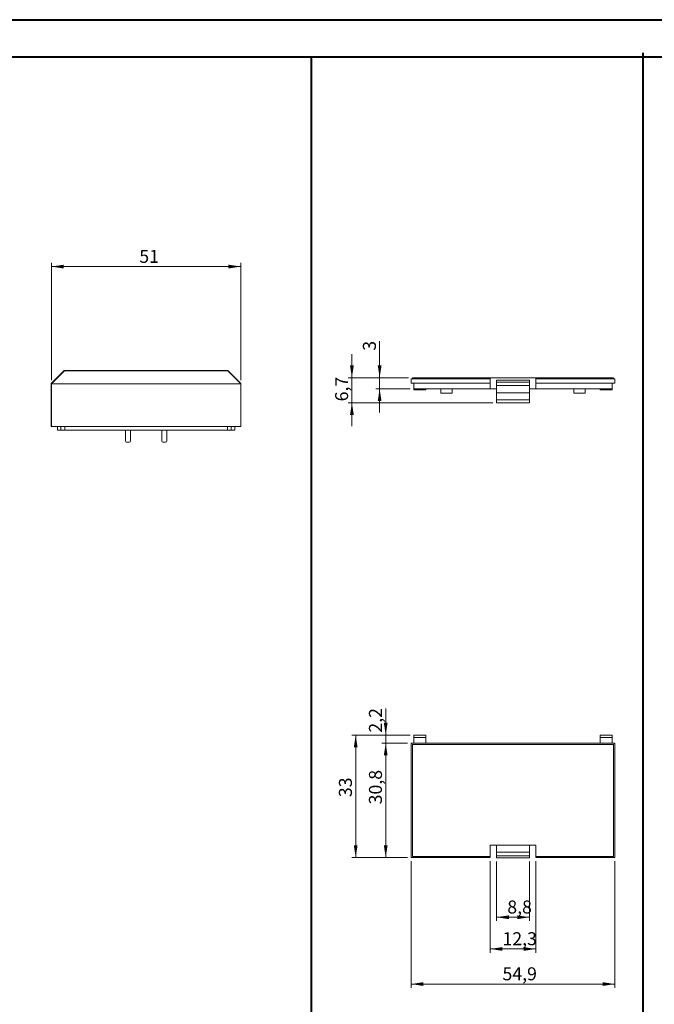
# Model space of a CAD drawing. Units: millimetres. Extents: x 0 to 841, y 0 to 594.
# Drawn here: x 425 to 596, y 329 to 594 of the extents above; entities that cross this region are included whole.
import ezdxf

# ---------------------------------------------------------------- set-up
doc = ezdxf.new("R2010")
doc.units = ezdxf.units.MM
doc.styles.add('SLDTEXTSTYLE0', font='TXT', dxfattribs={"width": 0.75})
doc.dimstyles.new('SLDDIMSTYLE0', dxfattribs={"dimtxt": 3.5, "dimasz": 3.302, "dimexe": 0, "dimexo": 0.0625, "dimgap": 0.875, "dimtad": 1, "dimdec": 1, "dimrnd": 1e-09, "dimzin": 12, "dimdsep": 46, "dimtxsty": 'SLDTEXTSTYLE0', "dimsah": 1, "dimcen": 0.09, "dimadec": 0, "dimazin": 3, "dimtfac": 1, "dimtdec": 1, "dimtofl": 0, "dimtmove": 0, "dimatfit": 3, "dimfxl": 1, "dimfrac": 2, "dimtolj": 1, "dimtzin": 12, "dimarcsym": 0})
doc.dimstyles.new('SLDDIMSTYLE1', dxfattribs={"dimtxt": 3.5, "dimasz": 3.302, "dimexe": 0, "dimexo": 0.0625, "dimgap": 0.875, "dimtad": 1, "dimdec": 6, "dimrnd": 1e-09, "dimzin": 12, "dimdsep": 46, "dimtxsty": 'SLDTEXTSTYLE0', "dimsah": 1, "dimcen": 0.09, "dimadec": 0, "dimazin": 3, "dimtfac": 1, "dimtmove": 0, "dimatfit": 0, "dimfxl": 1, "dimfrac": 2, "dimtolj": 1, "dimtzin": 12, "dimarcsym": 0})
doc.dimstyles.new('SLDDIMSTYLE3', dxfattribs={"dimtxt": 3.5, "dimasz": 3.302, "dimexe": 0, "dimexo": 0.0625, "dimgap": 0.875, "dimtad": 1, "dimdec": 1, "dimrnd": 1e-09, "dimzin": 12, "dimdsep": 46, "dimtxsty": 'SLDTEXTSTYLE0', "dimsah": 1, "dimcen": 0.09, "dimadec": 0, "dimazin": 3, "dimtfac": 1, "dimtdec": 1, "dimtmove": 0, "dimatfit": 0, "dimfxl": 1, "dimfrac": 2, "dimtolj": 1, "dimtzin": 12, "dimarcsym": 0})
doc.dimstyles.new('SLDDIMSTYLE4', dxfattribs={"dimtxt": 3.5, "dimasz": 3.302, "dimexe": 0, "dimexo": 0.0625, "dimgap": 0.875, "dimtad": 1, "dimdec": 1, "dimrnd": 1e-09, "dimzin": 12, "dimdsep": 46, "dimtxsty": 'SLDTEXTSTYLE0', "dimsah": 1, "dimcen": 0.09, "dimadec": 0, "dimazin": 3, "dimtfac": 1, "dimtmove": 0, "dimatfit": 0, "dimfxl": 1, "dimfrac": 2, "dimtolj": 1, "dimtzin": 12, "dimarcsym": 0})
doc.dimstyles.new('SLDDIMSTYLE6', dxfattribs={"dimtxt": 3.5, "dimasz": 3.302, "dimexe": 0, "dimexo": 0.0625, "dimgap": 0.875, "dimtad": 1, "dimdec": 6, "dimrnd": 1e-09, "dimzin": 12, "dimdsep": 46, "dimtxsty": 'SLDTEXTSTYLE0', "dimsah": 1, "dimcen": 0.09, "dimadec": 0, "dimazin": 3, "dimtfac": 1, "dimtofl": 0, "dimtmove": 0, "dimatfit": 3, "dimfxl": 1, "dimfrac": 2, "dimtolj": 1, "dimtzin": 12, "dimarcsym": 0})
doc.dimstyles.new('SLDDIMSTYLE7', dxfattribs={"dimtxt": 3.5, "dimasz": 3.302, "dimexe": 0, "dimexo": 0.0625, "dimgap": 0.875, "dimtad": 1, "dimdec": 1, "dimrnd": 1e-09, "dimzin": 12, "dimdsep": 46, "dimtxsty": 'SLDTEXTSTYLE0', "dimsah": 1, "dimcen": 0.09, "dimadec": 0, "dimazin": 3, "dimtfac": 1, "dimtofl": 0, "dimtmove": 0, "dimatfit": 3, "dimfxl": 1, "dimfrac": 2, "dimtolj": 1, "dimtzin": 12, "dimarcsym": 0})

# ---------------------------------------------------------------- blocks, each defined once
blk = doc.blocks.new('_D_21')
at = {"color": 7, "linetype": 'Continuous', "lineweight": 0}
for p, q in [((433.94, 496.94), (433.94, 528.54)), ((484.94, 496.94), (484.94, 528.54)), ((433.94, 527.54), (484.94, 527.54))]:
    blk.add_line(p, q, dxfattribs=at)
for points in [[(433.94, 527.54), (437.24, 527.03), (437.24, 528.05)], [(484.94, 527.54), (481.64, 528.05), (481.64, 527.03)]]:
    blk.add_solid(points, dxfattribs=at)
at = {"color": 7, "linetype": 'Continuous', "lineweight": 0, "insert": (457.6, 532.05), "char_height": 3.5, "attachment_point": 1, "style": 'SLDTEXTSTYLE0'}
blk.add_mtext('51', dxfattribs=at)
blk = doc.blocks.new('_D_33')
at = {"color": 7, "linetype": 'Continuous', "lineweight": 0}
for p, q in [((522.39, 497.61), (522.39, 507.46)), ((530.21, 497.61), (521.39, 497.61)), ((522.39, 497.61), (522.39, 494.61)), ((530.61, 494.61), (521.39, 494.61)), ((522.39, 494.61), (522.39, 488.26))]:
    blk.add_line(p, q, dxfattribs=at)
for points in [[(522.39, 497.61), (522.9, 500.91), (521.88, 500.91)], [(522.39, 494.61), (521.88, 491.3), (522.9, 491.3)]]:
    blk.add_solid(points, dxfattribs=at)
at = {"color": 7, "linetype": 'Continuous', "lineweight": 0, "insert": (517.88, 504.87), "char_height": 3.5, "attachment_point": 1, "rotation": 90, "style": 'SLDTEXTSTYLE0'}
blk.add_mtext('3', dxfattribs=at)
blk = doc.blocks.new('_D_34')
at = {"color": 7, "linetype": 'Continuous', "lineweight": 0}
for p, q in [((514.91, 497.61), (514.91, 503.96)), ((530.21, 497.61), (513.91, 497.61)), ((514.91, 497.61), (514.91, 490.87)), ((552.92, 490.87), (513.91, 490.87)), ((514.91, 490.87), (514.91, 484.52))]:
    blk.add_line(p, q, dxfattribs=at)
for points in [[(514.91, 497.61), (515.42, 500.91), (514.4, 500.91)], [(514.91, 490.87), (514.4, 487.57), (515.42, 487.57)]]:
    blk.add_solid(points, dxfattribs=at)
at = {"color": 7, "linetype": 'Continuous', "lineweight": 0, "insert": (510.4, 491.24), "char_height": 3.5, "attachment_point": 1, "rotation": 90, "style": 'SLDTEXTSTYLE0'}
blk.add_mtext('6,7', dxfattribs=at)
blk = doc.blocks.new('_D_35')
at = {"color": 7, "linetype": 'Continuous', "lineweight": 0}
for p, q in [((529.91, 399.15), (523.02, 399.15)), ((524.02, 368.35), (524.02, 399.15)), ((529.91, 368.35), (523.02, 368.35))]:
    blk.add_line(p, q, dxfattribs=at)
for points in [[(524.02, 399.15), (523.52, 395.85), (524.53, 395.85)], [(524.02, 368.35), (524.53, 371.65), (523.52, 371.65)]]:
    blk.add_solid(points, dxfattribs=at)
at = {"color": 7, "linetype": 'Continuous', "lineweight": 0, "insert": (519.51, 382.68), "char_height": 3.5, "attachment_point": 1, "rotation": 90, "style": 'SLDTEXTSTYLE0'}
blk.add_mtext('30,8', dxfattribs=at)
blk = doc.blocks.new('_D_36')
at = {"color": 7, "linetype": 'Continuous', "lineweight": 0}
for p, q in [((524.02, 401.35), (524.02, 408.47)), ((530.61, 401.35), (523.02, 401.35)), ((524.02, 399.15), (524.02, 401.35)), ((529.91, 399.15), (523.02, 399.15)), ((524.02, 399.15), (524.02, 392.8))]:
    blk.add_line(p, q, dxfattribs=at)
for points in [[(524.02, 401.35), (524.53, 404.65), (523.52, 404.65)], [(524.02, 399.15), (523.52, 395.85), (524.53, 395.85)]]:
    blk.add_solid(points, dxfattribs=at)
at = {"color": 7, "linetype": 'Continuous', "lineweight": 0, "insert": (519.51, 402), "char_height": 3.5, "attachment_point": 1, "rotation": 90, "style": 'SLDTEXTSTYLE0'}
blk.add_mtext('2,2', dxfattribs=at)
blk = doc.blocks.new('_D_37')
at = {"color": 7, "linetype": 'Continuous', "lineweight": 0}
for p, q in [((530.61, 401.35), (514.93, 401.35)), ((515.93, 401.35), (515.93, 368.35)), ((529.91, 368.35), (514.93, 368.35))]:
    blk.add_line(p, q, dxfattribs=at)
for points in [[(515.93, 401.35), (515.43, 398.05), (516.44, 398.05)], [(515.93, 368.35), (516.44, 371.65), (515.43, 371.65)]]:
    blk.add_solid(points, dxfattribs=at)
at = {"color": 7, "linetype": 'Continuous', "lineweight": 0, "insert": (511.42, 384.62), "char_height": 3.5, "attachment_point": 1, "rotation": 90, "style": 'SLDTEXTSTYLE0'}
blk.add_mtext('33', dxfattribs=at)
blk = doc.blocks.new('_D_38')
at = {"color": 7, "linetype": 'Continuous', "lineweight": 0}
for p, q in [((530.91, 367.35), (530.91, 333.27)), ((585.77, 367.35), (585.77, 333.27)), ((530.91, 334.27), (585.77, 334.27))]:
    blk.add_line(p, q, dxfattribs=at)
for points in [[(530.91, 334.27), (534.21, 333.76), (534.21, 334.78)], [(585.77, 334.27), (582.47, 334.78), (582.47, 333.76)]]:
    blk.add_solid(points, dxfattribs=at)
at = {"color": 7, "linetype": 'Continuous', "lineweight": 0, "insert": (555.5, 338.78), "char_height": 3.5, "attachment_point": 1, "style": 'SLDTEXTSTYLE0'}
blk.add_mtext('54,9', dxfattribs=at)
blk = doc.blocks.new('_D_39')
at = {"color": 7, "linetype": 'Continuous', "lineweight": 0}
for p, q in [((552.19, 367.35), (552.19, 342.73)), ((564.49, 367.35), (564.49, 342.73)), ((552.19, 343.73), (564.49, 343.73))]:
    blk.add_line(p, q, dxfattribs=at)
for points in [[(552.19, 343.73), (555.49, 343.22), (555.49, 344.23)], [(564.49, 343.73), (561.19, 344.23), (561.19, 343.22)]]:
    blk.add_solid(points, dxfattribs=at)
at = {"color": 7, "linetype": 'Continuous', "lineweight": 0, "insert": (555.5, 348.24), "char_height": 3.5, "attachment_point": 1, "style": 'SLDTEXTSTYLE0'}
blk.add_mtext('12,3', dxfattribs=at)
blk = doc.blocks.new('_D_40')
at = {"color": 7, "linetype": 'Continuous', "lineweight": 0}
for p, q in [((553.92, 367.27), (553.92, 351.27)), ((562.76, 367.27), (562.76, 351.27)), ((553.92, 352.27), (562.76, 352.27))]:
    blk.add_line(p, q, dxfattribs=at)
for points in [[(553.92, 352.27), (557.22, 351.76), (557.22, 352.78)], [(562.76, 352.27), (559.46, 352.78), (559.46, 351.76)]]:
    blk.add_solid(points, dxfattribs=at)
at = {"color": 7, "linetype": 'Continuous', "lineweight": 0, "insert": (556.8, 356.78), "char_height": 3.5, "attachment_point": 1, "style": 'SLDTEXTSTYLE0'}
blk.add_mtext('8,8', dxfattribs=at)

msp = doc.modelspace()

# ---------------------------------------------------------------- linework, layer by layer
at = {"color": 7, "linetype": 'Continuous', "lineweight": 40}
for p, q in [((0.0788436, 594.0450674), (841.1361664, 594.0450674)), ((25.0788436, 584.0450674), (831.1361664, 584.0450674)), ((504.0348322, 80.6188479), (504.0348322, 584.056356)), ((593.4140799, 81.657371), (593.4140799, 585.094879))]:
    msp.add_line(p, q, dxfattribs=at)
at = {"color": 7, "linetype": 'Continuous', "lineweight": 15}
for p, q in [((437.3885822, 499.5405023), (433.8885822, 496.0405023)), ((433.9385822, 495.9405023), (437.4385822, 499.4405023)), ((437.3885822, 499.5405023), (481.4885822, 499.5405023)), ((437.4385822, 499.4405023), (481.4385822, 499.4405023)), ((484.9385822, 495.9405023), (481.4385822, 499.4405023)), ((484.9885822, 496.0405023), (481.4885822, 499.5405023)), ((433.8885822, 484.4405023), (433.8885822, 496.0405023)), ((484.9885822, 496.0405023), (484.9885822, 484.4405023)), ((530.9086404, 497.3061642), (530.9086404, 496.1561642)), ((530.9086404, 497.3061642), (552.1886404, 497.3061642)), ((552.1886404, 496.1561642), (530.9086404, 496.1561642)), ((531.2086404, 497.3061642), (531.2086404, 497.6061642)), ((531.2086404, 497.6061642), (552.1886404, 497.6061642)), ((531.6086404, 496.1561642), (531.6086404, 494.6061642)), ((552.1886404, 497.6061642), (552.1886404, 497.3061642)), ((564.4886404, 497.6061642), (552.1886404, 497.6061642)), ((552.1886404, 496.1561642), (552.1886404, 497.3061642)), ((552.1886404, 494.6061642), (552.1886404, 496.1561642)), ((562.7586404, 496.9061642), (553.9186404, 496.9061642)), ((553.9186404, 496.4061642), (553.9186404, 496.9061642)), ((553.9186404, 496.4061642), (562.7586404, 496.4061642)), ((553.9186404, 496.4061642), (553.9186404, 495.5061642)), ((562.7586404, 496.9061642), (562.7586404, 496.4061642)), ((562.7586404, 496.4061642), (562.7586404, 495.5061642)), ((564.4886404, 497.6061642), (585.4686404, 497.6061642)), ((564.4886404, 497.3061642), (564.4886404, 497.6061642)), ((564.4886404, 497.3061642), (564.4886404, 496.1561642)), ((564.4886404, 497.3061642), (585.7686404, 497.3061642)), ((585.7686404, 496.1561642), (564.4886404, 496.1561642)), ((564.4886404, 496.1561642), (564.4886404, 494.6061642)), ((585.0686404, 496.1561642), (585.0686404, 494.6061642)), ((585.4686404, 497.3061642), (585.4686404, 497.6061642)), ((585.7686404, 497.3061642), (585.7686404, 496.1561642)), ((484.9385822, 495.9405023), (433.9385822, 495.9405023)), ((433.9385822, 495.9405023), (433.9385822, 484.4405023)), ((484.9385822, 495.9405023), (484.9385822, 484.4405023)), ((552.1886404, 494.6061642), (531.6086404, 494.6061642)), ((531.6086404, 494.3561642), (531.6086404, 494.6061642)), ((534.8086404, 494.3561642), (531.6086404, 494.3561642)), ((534.8086404, 494.3561642), (534.8086404, 494.6061642)), ((538.9086404, 494.6061642), (538.9086404, 493.4061642)), ((541.9086404, 493.4061642), (538.9086404, 493.4061642)), ((541.9086404, 493.4061642), (541.9086404, 494.6061642)), ((553.9186404, 494.6061642), (552.1886404, 494.6061642)), ((553.9186404, 495.5061642), (553.9186404, 493.5261642)), ((553.9186404, 495.5061642), (562.7586404, 495.5061642)), ((553.9186404, 493.5261642), (562.7586404, 493.5261642)), ((553.9186404, 493.5261642), (553.9186404, 491.6061642)), ((562.7586404, 495.5061642), (562.7586404, 493.5261642)), ((564.4886404, 494.6061642), (562.7586404, 494.6061642)), ((562.7586404, 493.5261642), (562.7586404, 491.6061642)), ((585.0686404, 494.6061642), (564.4886404, 494.6061642)), ((574.7686404, 494.6061642), (574.7686404, 493.4061642)), ((577.7686404, 493.4061642), (574.7686404, 493.4061642)), ((577.7686404, 493.4061642), (577.7686404, 494.6061642)), ((581.8686404, 494.3561642), (581.8686404, 494.6061642)), ((581.8686404, 494.3561642), (585.0686404, 494.3561642)), ((585.0686404, 494.3561642), (585.0686404, 494.6061642)), ((553.9186404, 491.6061642), (562.7586404, 491.6061642)), ((553.9186404, 491.6061642), (553.9186404, 490.8693059)), ((553.9186404, 490.8693059), (562.7586404, 490.8693059)), ((562.7586404, 491.6061642), (562.7586404, 490.8693059)), ((433.9385822, 484.4405023), (433.8885822, 484.4405023)), ((484.9385822, 484.4405023), (433.9385822, 484.4405023)), ((435.5635822, 484.4405023), (435.5635822, 483.4405023)), ((435.5635822, 483.4405023), (436.4885822, 483.4405023)), ((436.4885822, 484.4405023), (436.4885822, 483.4405023)), ((436.4885822, 483.4405023), (437.4885822, 483.4405023)), ((437.4885822, 483.4405023), (437.4885822, 484.4405023)), ((481.3885822, 483.4405023), (437.4885822, 483.4405023)), ((453.8885822, 480.5405023), (453.8885822, 483.4405023)), ((455.1885822, 483.4405023), (455.1885822, 480.5405023)), ((463.6885822, 480.5405023), (463.6885822, 483.4405023)), ((464.9885822, 483.4405023), (464.9885822, 480.5405023)), ((481.3885822, 484.4405023), (481.3885822, 483.4405023)), ((481.3885822, 483.4405023), (482.3885822, 483.4405023)), ((482.3885822, 483.4405023), (482.3885822, 484.4405023)), ((482.3885822, 483.4405023), (483.3135822, 483.4405023)), ((483.3135822, 483.4405023), (483.3135822, 484.4405023)), ((484.9885822, 484.4405023), (484.9385822, 484.4405023)), ((454.8885822, 480.2405023), (454.1885822, 480.2405023)), ((464.6885822, 480.2405023), (463.9885822, 480.2405023)), ((534.8086404, 401.3488974), (531.6086404, 401.3488974)), ((531.6086404, 400.6488974), (531.6086404, 401.3488974)), ((534.8086404, 400.6488974), (531.6086404, 400.6488974)), ((531.6086404, 399.1488974), (531.6086404, 400.6488974)), ((534.8086404, 400.6488974), (534.8086404, 401.3488974)), ((534.8086404, 399.1488974), (534.8086404, 400.6488974)), ((581.8686404, 401.3488974), (585.0686404, 401.3488974)), ((581.8686404, 400.6488974), (581.8686404, 401.3488974)), ((581.8686404, 400.6488974), (585.0686404, 400.6488974)), ((581.8686404, 399.1488974), (581.8686404, 400.6488974)), ((585.0686404, 400.6488974), (585.0686404, 401.3488974)), ((585.0686404, 399.1488974), (585.0686404, 400.6488974)), ((585.7686404, 399.1488974), (530.9086404, 399.1488974)), ((530.9086404, 399.1488974), (530.9086404, 368.3488974)), ((531.2086404, 398.8488974), (531.2086404, 368.6488974)), ((585.4686404, 398.8488974), (531.2086404, 398.8488974)), ((585.4686404, 368.6488974), (585.4686404, 398.8488974)), ((585.7686404, 368.3488974), (585.7686404, 399.1488974)), ((564.4886404, 371.6488974), (552.1886404, 371.6488974)), ((552.1886404, 371.6488974), (552.1886404, 368.6488974)), ((553.9186404, 371.6488974), (553.9186404, 369.9727594)), ((562.7586404, 371.6488974), (562.7586404, 369.9727594)), ((564.4886404, 368.6488974), (564.4886404, 371.6488974)), ((553.9186404, 369.7788974), (553.9186404, 369.9727594)), ((553.9186404, 369.7788974), (562.7586404, 369.7788974)), ((553.9186404, 368.7788974), (553.9186404, 369.7788974)), ((553.9186404, 368.7788974), (562.7586404, 368.7788974)), ((553.9186404, 368.7788974), (553.9186404, 368.2728144)), ((562.7586404, 369.9727594), (562.7586404, 369.7788974)), ((562.7586404, 369.7788974), (562.7586404, 368.7788974)), ((562.7586404, 368.7788974), (562.7586404, 368.2728144)), ((530.9086404, 368.3488974), (552.1886404, 368.3488974)), ((531.2086404, 368.6488974), (552.1886404, 368.6488974)), ((552.1886404, 368.6488974), (552.1886404, 368.3488974)), ((553.9186404, 368.2728144), (562.7586404, 368.2728144)), ((564.4886404, 368.6488974), (585.4686404, 368.6488974)), ((564.4886404, 368.3488974), (564.4886404, 368.6488974)), ((564.4886404, 368.3488974), (585.7686404, 368.3488974))]:
    msp.add_line(p, q, dxfattribs=at)
for centre, start, end in [((454.1885822, 480.5405023), 180, 270), ((454.8885822, 480.5405023), 270, 0), ((463.9885822, 480.5405023), 180, 270), ((464.6885822, 480.5405023), 270, 0)]:
    msp.add_arc(centre, 0.3, start, end, dxfattribs=at)

# ---------------------------------------------------------------- dimensions: what is measured, and where the dimension line sits
at = {"color": 7, "linetype": 'Continuous', "lineweight": 0}
for base, p1, p2, dimstyle, picture, middle in [((484.9385822, 527.5405023), (433.9385822, 495.9405023), (484.9385822, 495.9405023), 'SLDDIMSTYLE6', '_D_21', (460.1862682, 527.5405023)), ((585.7686404, 334.2728144), (530.9086404, 368.3488974), (585.7686404, 368.3488974), 'SLDDIMSTYLE0', '_D_38', (560.0284014, 334.2728144)), ((564.4886404, 343.7256307), (552.1886404, 368.3488974), (564.4886404, 368.3488974), 'SLDDIMSTYLE0', '_D_39', (560.0284014, 343.7256307)), ((562.7586404, 352.2728144), (553.9186404, 368.2728144), (562.7586404, 368.2728144), 'SLDDIMSTYLE7', '_D_40', (560.0284014, 352.2728144))]:
    dim = msp.add_linear_dim(base=base, p1=p1, p2=p2, dimstyle=dimstyle, dxfattribs=at)
    dim.commit()
    dim.dimension.update_dxf_attribs({"geometry": picture, "text_midpoint": middle, "dimtype": 160})
for base, p1, p2, dimstyle, picture, middle in [((522.390954, 494.6061642), (531.2086404, 497.6061642), (531.6086404, 494.6061642), 'SLDDIMSTYLE1', '_D_33', (522.390954, 506.1622946)), ((514.9086404, 490.8693059), (531.2086404, 497.6061642), (553.9186404, 490.8693059), 'SLDDIMSTYLE4', '_D_34', (514.9086404, 494.4679674)), ((524.0247278, 401.3488974), (530.9086404, 399.1488974), (531.6086404, 401.3488974), 'SLDDIMSTYLE3', '_D_36', (524.0247278, 405.2346613)), ((515.9333613, 368.3488974), (531.6086404, 401.3488974), (530.9086404, 368.3488974), 'SLDDIMSTYLE6', '_D_37', (515.9333613, 387.2083569)), ((524.0247278, 399.1488974), (530.9086404, 368.3488974), (530.9086404, 399.1488974), 'SLDDIMSTYLE0', '_D_35', (524.0247278, 387.2083569))]:
    dim = msp.add_linear_dim(base=base, p1=p1, p2=p2, angle=90, dimstyle=dimstyle, dxfattribs=at)
    dim.commit()
    dim.dimension.update_dxf_attribs({"geometry": picture, "text_midpoint": middle, "dimtype": 160})

doc.saveas('drawing.dxf')
